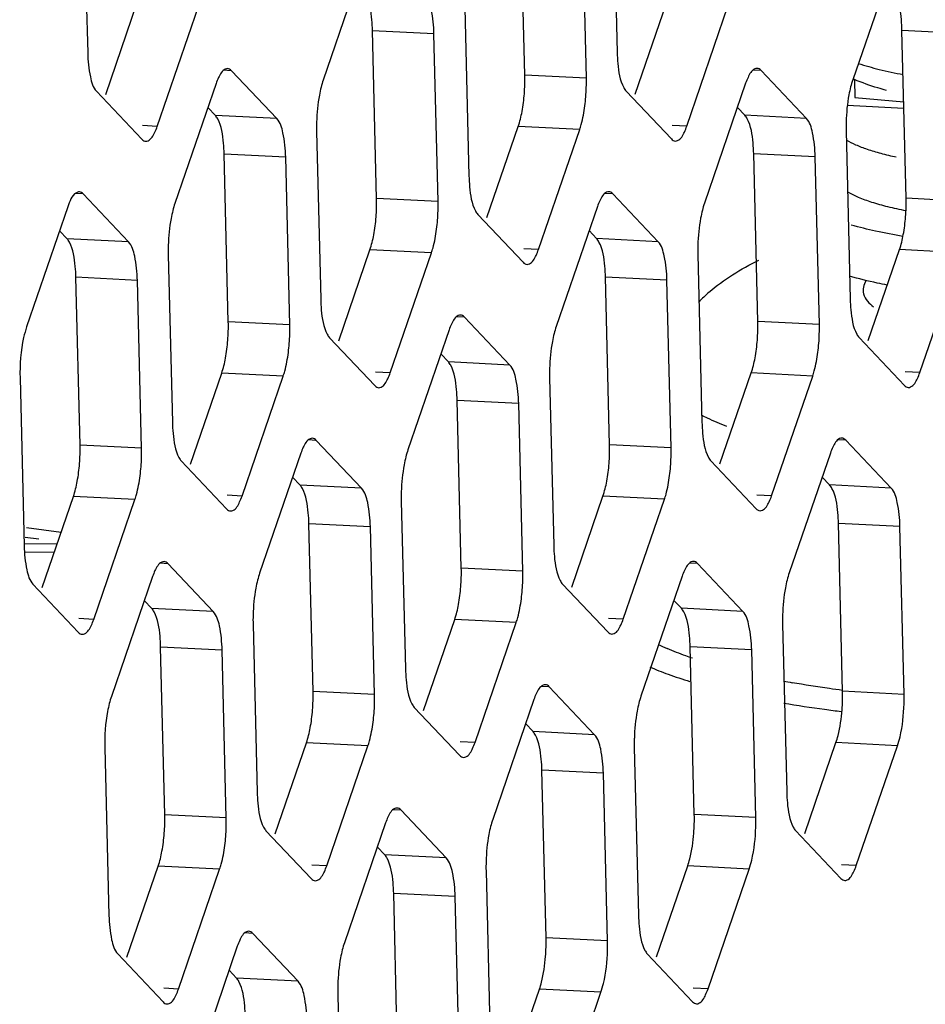
# Model space of a CAD drawing. Units: millimetres. Extents: x 1863 to 3628, y -226 to 842.
# Drawn here: x 3380 to 3389, y -58 to -49 of the extents above; entities that cross this region are included whole.
import ezdxf

# ---------------------------------------------------------------- set-up
doc = ezdxf.new("R2010")
doc.units = ezdxf.units.MM
doc.header["$LTSCALE"] = 32.67
for name, color, linetype in [('DH3-X302-100DXF_CONTINUOUS_LINE', 7, 'CONTINUOUS'), ('DH3-X302-111DXF_CONTINUOUS_LINE', 7, 'CONTINUOUS'), ('T2-00012078_DXF_CONTINUOUS_LINE', 7, 'CONTINUOUS')]:
    doc.layers.add(name, color=color, linetype=linetype)

msp = doc.modelspace()

# ---------------------------------------------------------------- linework, layer by layer
at = {"layer": 'DH3-X302-100DXF_CONTINUOUS_LINE', "color": 3, "linetype": 'Continuous'}
for p, q in [((3380.6846, -47.6997), (3380.7231, -49.2671)), ((3385.6302, -47.6978), (3385.6688, -49.2652)), ((3385.3803, -49.5052), (3385.3418, -47.9378)), ((3383.3072, -48.4024), (3382.9226, -49.5222)), ((3388.2528, -48.4005), (3387.8682, -49.5202)), ((3381.373, -49.9546), (3381.7576, -48.8349)), ((3384.2455, -48.8499), (3384.284, -50.4173)), ((3386.3186, -49.9527), (3386.7032, -48.8329)), ((3383.9955, -50.6573), (3383.957, -49.0899)), ((3382.4898, -49.8822), (3382.0667, -49.4345)), ((3387.4355, -49.8802), (3387.0123, -49.4326)), ((3381.9225, -49.5545), (3381.5378, -50.6743)), ((3386.8681, -49.5526), (3386.4835, -50.6723)), ((3380.8056, -49.6269), (3381.2287, -50.0746)), ((3385.7512, -49.625), (3386.1744, -50.0727)), ((3382.8608, -50.002), (3382.8993, -51.5694)), ((3384.9339, -51.1048), (3385.3185, -49.985)), ((3387.8064, -50), (3387.8449, -51.5674)), ((3382.6108, -51.8094), (3382.5723, -50.242)), ((3387.5565, -51.8075), (3387.5179, -50.2401)), ((3381.1051, -51.0343), (3380.682, -50.5866)), ((3386.0508, -51.0323), (3385.6276, -50.5847)), ((3380.5377, -50.7066), (3380.1531, -51.8264)), ((3384.3665, -50.7771), (3384.7896, -51.2248)), ((3385.4834, -50.7047), (3385.0987, -51.8244)), ((3383.5491, -52.2569), (3383.9337, -51.1371)), ((3388.4948, -52.2549), (3388.8794, -51.1352)), ((3381.476, -51.1541), (3381.5146, -52.7215)), ((3386.4217, -51.1522), (3386.4602, -52.7195)), ((3381.2261, -52.9615), (3381.1875, -51.3941)), ((3386.1717, -52.9596), (3386.1332, -51.3922)), ((3384.666, -52.1845), (3384.2429, -51.7368)), ((3384.0986, -51.8568), (3383.714, -52.9765)), ((3382.9817, -51.9292), (3383.4049, -52.3769)), ((3387.9274, -51.9273), (3388.3505, -52.3749)), ((3380.0913, -52.3062), (3380.1298, -53.8736)), ((3382.1644, -53.409), (3382.549, -52.2892)), ((3385.0369, -52.3043), (3385.0755, -53.8716)), ((3387.11, -53.407), (3387.4947, -52.2873)), ((3384.787, -54.1117), (3384.7485, -52.5443)), ((3383.2813, -53.3366), (3382.8581, -52.8889)), ((3388.2269, -53.3346), (3387.8038, -52.887)), ((3381.597, -53.0813), (3382.0202, -53.529)), ((3382.7139, -53.0089), (3382.3293, -54.1286)), ((3386.5427, -53.0794), (3386.9658, -53.527)), ((3387.6595, -53.007), (3387.2749, -54.1267)), ((3380.7797, -54.5611), (3381.1643, -53.4414)), ((3385.7253, -54.5591), (3386.1099, -53.4394)), ((3383.6522, -53.4564), (3383.6907, -55.0238)), ((3383.4023, -55.2638), (3383.3637, -53.6964)), ((3388.3479, -55.2618), (3388.3094, -53.6944)), ((3381.8965, -54.4887), (3381.4734, -54.041)), ((3386.8422, -54.4867), (3386.419, -54.0391)), ((3381.3292, -54.161), (3380.9445, -55.2807)), ((3386.2748, -54.1591), (3385.8902, -55.2788)), ((3380.2123, -54.2334), (3380.6354, -54.6811)), ((3385.1579, -54.2315), (3385.5811, -54.6791)), ((3382.2675, -54.6085), (3382.306, -56.1759)), ((3384.3406, -55.7112), (3384.7252, -54.5915)), ((3387.2131, -54.6065), (3387.2517, -56.1739)), ((3382.0175, -56.4159), (3381.979, -54.8485)), ((3386.9632, -56.4139), (3386.9246, -54.8466)), ((3385.4575, -55.6388), (3385.0343, -55.1912)), ((3384.8901, -55.3112), (3384.5055, -56.4309)), ((3383.7732, -55.3836), (3384.1963, -55.8312)), ((3382.9558, -56.8633), (3383.3405, -55.7436)), ((3387.9015, -56.8614), (3388.2861, -55.7417)), ((3380.8827, -55.7606), (3380.9213, -57.328)), ((3385.8284, -55.7586), (3385.8669, -57.326)), ((3385.5784, -57.566), (3385.5399, -55.9987)), ((3384.0727, -56.7909), (3383.6496, -56.3433)), ((3383.5053, -56.4633), (3383.1207, -57.583)), ((3382.3884, -56.5357), (3382.8116, -56.9834)), ((3387.3341, -56.5337), (3387.7572, -56.9814)), ((3381.5711, -58.0155), (3381.9557, -56.8957)), ((3384.4437, -56.9107), (3384.4822, -58.4781)), ((3386.5167, -58.0135), (3386.9014, -56.8938)), ((3384.1937, -58.7182), (3384.1552, -57.1508)), ((3382.688, -57.943), (3382.2648, -57.4954)), ((3382.1206, -57.6154), (3381.736, -58.7351)), ((3381.0037, -57.6878), (3381.4269, -58.1355)), ((3385.9494, -57.6859), (3386.3725, -58.1335)), ((3385.132, -59.1656), (3385.5166, -58.0459)), ((3383.0589, -58.0628), (3383.0974, -59.6302))]:
    msp.add_line(p, q, dxfattribs=at)
at = {"layer": 'DH3-X302-100DXF_CONTINUOUS_LINE', "color": 7, "linetype": 'Continuous'}
for p, q in [((3384.806, -49.4763), (3384.7674, -47.9089)), ((3380.8912, -49.6563), (3381.1833, -48.806)), ((3385.8368, -49.6544), (3386.1289, -48.804)), ((3383.957, -49.0899), (3383.3827, -49.061)), ((3383.4212, -50.6284), (3383.3827, -49.061)), ((3388.9027, -49.088), (3388.3284, -49.059)), ((3388.3669, -50.6264), (3388.3284, -49.059)), ((3382.0667, -49.4345), (3381.9921, -49.4308)), ((3385.3803, -49.5052), (3384.806, -49.4763)), ((3387.0123, -49.4326), (3386.9377, -49.4288)), ((3381.9155, -49.8533), (3381.8453, -49.779)), ((3382.4898, -49.8822), (3381.9155, -49.8533)), ((3386.8612, -49.8513), (3386.791, -49.7771)), ((3387.4355, -49.8802), (3386.8612, -49.8513)), ((3381.373, -49.9546), (3381.2351, -49.9477)), ((3386.3186, -49.9527), (3386.1807, -49.9457)), ((3384.4521, -50.8065), (3384.7442, -49.9561)), ((3385.3185, -49.985), (3384.7442, -49.9561)), ((3382.5723, -50.242), (3381.998, -50.2131)), ((3382.0365, -51.7805), (3381.998, -50.2131)), ((3387.5179, -50.2401), (3386.9436, -50.2112)), ((3386.9821, -51.7785), (3386.9436, -50.2112)), ((3380.682, -50.5866), (3380.6073, -50.5829)), ((3385.6276, -50.5847), (3385.553, -50.5809)), ((3383.9955, -50.6573), (3383.4212, -50.6284)), ((3388.9412, -50.6554), (3388.3669, -50.6264)), ((3380.5308, -51.0054), (3380.4606, -50.9311)), ((3385.4764, -51.0034), (3385.4063, -50.9292)), ((3381.1051, -51.0343), (3380.5308, -51.0054)), ((3386.0508, -51.0323), (3385.4764, -51.0034)), ((3383.0673, -51.9586), (3383.3594, -51.1082)), ((3383.9337, -51.1371), (3383.3594, -51.1082)), ((3384.9339, -51.1048), (3384.796, -51.0978)), ((3388.013, -51.9567), (3388.3051, -51.1063)), ((3388.8794, -51.1352), (3388.3051, -51.1063)), ((3381.1875, -51.3941), (3380.6132, -51.3652)), ((3380.6518, -52.9326), (3380.6132, -51.3652)), ((3386.1332, -51.3922), (3385.5589, -51.3633)), ((3385.5974, -52.9306), (3385.5589, -51.3633)), ((3382.6108, -51.8094), (3382.0365, -51.7805)), ((3384.2429, -51.7368), (3384.1683, -51.733)), ((3387.5565, -51.8075), (3386.9821, -51.7785)), ((3384.0917, -52.1555), (3384.0215, -52.0813)), ((3384.666, -52.1845), (3384.0917, -52.1555)), ((3383.5491, -52.2569), (3383.4113, -52.2499)), ((3388.4948, -52.2549), (3388.3569, -52.248)), ((3381.6826, -53.1107), (3381.9747, -52.2603)), ((3382.549, -52.2892), (3381.9747, -52.2603)), ((3386.6282, -53.1088), (3386.9203, -52.2584)), ((3387.4947, -52.2873), (3386.9203, -52.2584)), ((3384.7485, -52.5443), (3384.1741, -52.5154)), ((3384.2127, -54.0828), (3384.1741, -52.5154)), ((3382.8581, -52.8889), (3382.7835, -52.8851)), ((3387.8038, -52.887), (3387.7292, -52.8832)), ((3381.2261, -52.9615), (3380.6518, -52.9326)), ((3386.1717, -52.9596), (3385.5974, -52.9306)), ((3382.707, -53.3076), (3382.6368, -53.2334)), ((3387.6526, -53.3057), (3387.5824, -53.2314)), ((3383.2813, -53.3366), (3382.707, -53.3076)), ((3388.2269, -53.3346), (3387.6526, -53.3057)), ((3380.2979, -54.2628), (3380.59, -53.4124)), ((3381.1643, -53.4414), (3380.59, -53.4124)), ((3382.1644, -53.409), (3382.0265, -53.402)), ((3385.2435, -54.2609), (3385.5356, -53.4105)), ((3386.1099, -53.4394), (3385.5356, -53.4105)), ((3387.11, -53.407), (3386.9722, -53.4001)), ((3383.3637, -53.6964), (3382.7894, -53.6675)), ((3382.8279, -55.2349), (3382.7894, -53.6675)), ((3388.3094, -53.6944), (3387.7351, -53.6655)), ((3387.7736, -55.2329), (3387.7351, -53.6655)), ((3381.4734, -54.041), (3381.3988, -54.0372)), ((3384.787, -54.1117), (3384.2127, -54.0828)), ((3386.419, -54.0391), (3386.3444, -54.0353)), ((3381.3222, -54.4597), (3381.2521, -54.3855)), ((3381.8965, -54.4887), (3381.3222, -54.4597)), ((3386.2679, -54.4578), (3386.1977, -54.3836)), ((3386.8422, -54.4867), (3386.2679, -54.4578)), ((3380.7797, -54.5611), (3380.6418, -54.5541)), ((3385.7253, -54.5591), (3385.5875, -54.5522)), ((3383.8588, -55.413), (3384.1509, -54.5626)), ((3384.7252, -54.5915), (3384.1509, -54.5626)), ((3381.979, -54.8485), (3381.4047, -54.8196)), ((3381.4432, -56.387), (3381.4047, -54.8196)), ((3386.9246, -54.8466), (3386.3503, -54.8176)), ((3386.3889, -56.385), (3386.3503, -54.8176)), ((3385.0343, -55.1912), (3384.9597, -55.1874)), ((3383.4023, -55.2638), (3382.8279, -55.2349)), ((3388.3479, -55.2618), (3387.7736, -55.2329)), ((3384.8831, -55.6099), (3384.813, -55.5357)), ((3385.4575, -55.6388), (3384.8831, -55.6099)), ((3382.474, -56.5651), (3382.7661, -55.7147)), ((3383.3405, -55.7436), (3382.7661, -55.7147)), ((3384.3406, -55.7112), (3384.2027, -55.7043)), ((3387.4197, -56.5631), (3387.7118, -55.7128)), ((3388.2861, -55.7417), (3387.7118, -55.7128)), ((3385.5399, -55.9987), (3384.9656, -55.9697)), ((3385.0041, -57.5371), (3384.9656, -55.9697)), ((3382.0175, -56.4159), (3381.4432, -56.387)), ((3383.6496, -56.3433), (3383.575, -56.3395)), ((3386.9632, -56.4139), (3386.3889, -56.385)), ((3383.4984, -56.762), (3383.4282, -56.6878)), ((3384.0727, -56.7909), (3383.4984, -56.762)), ((3387.9015, -56.8614), (3387.7636, -56.8545)), ((3381.0893, -57.7172), (3381.3814, -56.8668)), ((3381.9557, -56.8957), (3381.3814, -56.8668)), ((3382.9558, -56.8633), (3382.818, -56.8564)), ((3386.0349, -57.7153), (3386.3271, -56.8649)), ((3386.9014, -56.8938), (3386.3271, -56.8649)), ((3384.1552, -57.1508), (3383.5809, -57.1218)), ((3383.6194, -58.6892), (3383.5809, -57.1218)), ((3382.2648, -57.4954), (3382.1902, -57.4916)), ((3385.5784, -57.566), (3385.0041, -57.5371)), ((3382.1137, -57.9141), (3382.0435, -57.8399)), ((3382.688, -57.943), (3382.1137, -57.9141)), ((3381.5711, -58.0155), (3381.4333, -58.0085)), ((3384.6502, -58.8674), (3384.9423, -58.017)), ((3385.5166, -58.0459), (3384.9423, -58.017)), ((3386.5167, -58.0135), (3386.3789, -58.0066))]:
    msp.add_line(p, q, dxfattribs=at)
for centre, radius, start, end in [((3383.1294, -49.5166), 1.6771, 358.39567, 1.379), ((3383.0523, -49.5155), 1.7541, 355.62552, 358.4298), ((3381.7446, -50.6687), 1.6771, 358.39567, 1.379), ((3386.6903, -50.6668), 1.6771, 358.39567, 1.379), ((3381.6676, -50.6676), 1.7541, 355.62552, 358.4298), ((3386.6132, -50.6657), 1.7541, 355.62552, 358.4298), ((3380.3599, -51.8208), 1.6771, 358.39567, 1.379), ((3385.3056, -51.8189), 1.6771, 358.39567, 1.379), ((3380.2829, -51.8197), 1.7541, 355.62552, 358.4298), ((3385.2285, -51.8178), 1.7541, 355.62552, 358.4298), ((3378.9752, -52.973), 1.6771, 358.39567, 1.379), ((3383.9208, -52.971), 1.6771, 358.39567, 1.379), ((3378.8981, -52.9718), 1.7541, 355.62552, 358.4298), ((3383.8438, -52.9699), 1.7541, 355.62552, 358.4298), ((3382.5361, -54.1231), 1.6771, 358.39567, 1.379), ((3382.459, -54.122), 1.7541, 355.62552, 358.4298), ((3381.1514, -55.2752), 1.6771, 358.39567, 1.379), ((3386.097, -55.2733), 1.6771, 358.39567, 1.379), ((3381.0743, -55.2741), 1.7541, 355.62552, 358.4298), ((3386.0199, -55.2722), 1.7541, 355.62552, 358.4298), ((3379.7666, -56.4273), 1.6771, 358.39567, 1.379), ((3384.7123, -56.4254), 1.6771, 358.39567, 1.379), ((3379.6896, -56.4262), 1.7541, 355.62552, 358.4298), ((3384.6352, -56.4243), 1.7541, 355.62552, 358.4298), ((3383.3275, -57.5775), 1.6771, 358.39567, 1.379), ((3383.2505, -57.5764), 1.7541, 355.62552, 358.4298)]:
    msp.add_arc(centre, radius, start, end, dxfattribs=at)
at = {"layer": 'DH3-X302-100DXF_CONTINUOUS_LINE', "color": 3, "linetype": 'Continuous'}
for centre, radius, start, end in [((3383.7037, -49.5456), 1.6771, 358.39567, 1.379), ((3388.9899, -49.8748), 1.1771, 165.84387, 169.50434), ((3384.0443, -49.8767), 1.1771, 165.84387, 169.50434), ((3383.6723, -49.547), 1.7084, 352.71339, 358.47307), ((3384.5374, -49.9616), 1.6771, 178.39567, 181.379), ((3389.483, -49.9597), 1.6771, 178.39567, 181.379), ((3382.319, -50.6977), 1.6771, 358.39567, 1.379), ((3382.6596, -51.0288), 1.1771, 165.84387, 169.50434), ((3382.2875, -50.6991), 1.7084, 352.71339, 358.47307), ((3387.6052, -51.0269), 1.1771, 165.84387, 169.50434), ((3383.1526, -51.1137), 1.6771, 178.39567, 181.379), ((3388.0983, -51.1118), 1.6771, 178.39567, 181.379), ((3380.9342, -51.8498), 1.6771, 358.39567, 1.379), ((3385.8799, -51.8478), 1.6771, 358.39567, 1.379), ((3380.9028, -51.8512), 1.7084, 352.71339, 358.47307), ((3386.2205, -52.179), 1.1771, 165.84387, 169.50434), ((3385.8485, -51.8492), 1.7084, 352.71339, 358.47307), ((3386.7135, -52.2639), 1.6771, 178.39567, 181.379), ((3379.5495, -53.0019), 1.6771, 358.39567, 1.379), ((3384.4951, -52.9999), 1.6771, 358.39567, 1.379), ((3379.5181, -53.0033), 1.7084, 352.71339, 358.47307), ((3384.8357, -53.3311), 1.1771, 165.84387, 169.50434), ((3384.4637, -53.0014), 1.7084, 352.71339, 358.47307), ((3385.3288, -53.416), 1.6771, 178.39567, 181.379), ((3383.1104, -54.152), 1.6771, 358.39567, 1.379), ((3383.451, -54.4832), 1.1771, 165.84387, 169.50434), ((3383.079, -54.1535), 1.7084, 352.71339, 358.47307), ((3388.3967, -54.4813), 1.1771, 165.84387, 169.50434), ((3383.9441, -54.5681), 1.6771, 178.39567, 181.379), ((3388.8897, -54.5662), 1.6771, 178.39567, 181.379), ((3381.7257, -55.3041), 1.6771, 358.39567, 1.379), ((3386.6713, -55.3022), 1.6771, 358.39567, 1.379), ((3382.0663, -55.6353), 1.1771, 165.84387, 169.50434), ((3381.6942, -55.3056), 1.7084, 352.71339, 358.47307), ((3387.0119, -55.6334), 1.1771, 165.84387, 169.50434), ((3387.505, -55.7183), 1.6771, 178.39567, 181.379), ((3380.3409, -56.4562), 1.6771, 358.39567, 1.379), ((3385.2866, -56.4543), 1.6771, 358.39567, 1.379), ((3380.3095, -56.4577), 1.7084, 352.71339, 358.47307), ((3385.6272, -56.7855), 1.1771, 165.84387, 169.50434), ((3386.1202, -56.8704), 1.6771, 178.39567, 181.379), ((3383.9018, -57.6064), 1.6771, 358.39567, 1.379), ((3384.2424, -57.9376), 1.1771, 165.84387, 169.50434), ((3384.7355, -58.0225), 1.6771, 178.39567, 181.379)]:
    msp.add_arc(centre, radius, start, end, dxfattribs=at)
at = {"layer": 'DH3-X302-100DXF_CONTINUOUS_LINE', "color": 7, "linetype": 'Continuous'}
for points, knots in [([(3383.3827, -49.061), (3383.3819, -49.0271), (3383.3748, -48.9165), (3383.3589, -48.8015), (3383.3224, -48.7331)], [0, 0, 0, 0, 0.304409, 1, 1, 1, 1]), ([(3388.3284, -49.059), (3388.3275, -49.0251), (3388.3204, -48.9146), (3388.3045, -48.7996), (3388.268, -48.7312)], [0, 0, 0, 0, 0.304409, 1, 1, 1, 1]), ([(3381.9376, -49.8852), (3381.9343, -49.8791), (3381.9277, -49.8679), (3381.9197, -49.8576), (3381.9155, -49.8533)], [0, 0, 0, 0, 0.535058, 1, 1, 1, 1]), ([(3386.8833, -49.8833), (3386.88, -49.8772), (3386.8734, -49.866), (3386.8653, -49.8557), (3386.8612, -49.8513)], [0, 0, 0, 0, 0.535058, 1, 1, 1, 1]), ([(3381.998, -50.2131), (3381.9971, -50.1792), (3381.99, -50.0686), (3381.9741, -49.9536), (3381.9376, -49.8852)], [0, 0, 0, 0, 0.304409, 1, 1, 1, 1]), ([(3386.9436, -50.2112), (3386.9428, -50.1772), (3386.9357, -50.0667), (3386.9198, -49.9517), (3386.8833, -49.8833)], [0, 0, 0, 0, 0.304409, 1, 1, 1, 1]), ([(3380.5529, -51.0373), (3380.5496, -51.0312), (3380.543, -51.02), (3380.5349, -51.0098), (3380.5308, -51.0054)], [0, 0, 0, 0, 0.535058, 1, 1, 1, 1]), ([(3380.6132, -51.3652), (3380.6124, -51.3313), (3380.6053, -51.2207), (3380.5894, -51.1057), (3380.5529, -51.0373)], [0, 0, 0, 0, 0.304409, 1, 1, 1, 1]), ([(3385.4985, -51.0354), (3385.4953, -51.0293), (3385.4886, -51.0181), (3385.4806, -51.0078), (3385.4764, -51.0034)], [0, 0, 0, 0, 0.535058, 1, 1, 1, 1]), ([(3385.5589, -51.3633), (3385.558, -51.3293), (3385.5509, -51.2188), (3385.5351, -51.1038), (3385.4985, -51.0354)], [0, 0, 0, 0, 0.304409, 1, 1, 1, 1]), ([(3384.1138, -52.1875), (3384.1105, -52.1814), (3384.1039, -52.1702), (3384.0958, -52.1599), (3384.0917, -52.1555)], [0, 0, 0, 0, 0.535058, 1, 1, 1, 1]), ([(3384.1741, -52.5154), (3384.1733, -52.4814), (3384.1662, -52.3709), (3384.1503, -52.2559), (3384.1138, -52.1875)], [0, 0, 0, 0, 0.304409, 1, 1, 1, 1]), ([(3382.7291, -53.3396), (3382.7258, -53.3335), (3382.7191, -53.3223), (3382.7111, -53.312), (3382.707, -53.3076)], [0, 0, 0, 0, 0.535058, 1, 1, 1, 1]), ([(3382.7894, -53.6675), (3382.7886, -53.6335), (3382.7815, -53.523), (3382.7656, -53.408), (3382.7291, -53.3396)], [0, 0, 0, 0, 0.304409, 1, 1, 1, 1]), ([(3387.6747, -53.3377), (3387.6714, -53.3315), (3387.6648, -53.3203), (3387.6568, -53.3101), (3387.6526, -53.3057)], [0, 0, 0, 0, 0.535058, 1, 1, 1, 1]), ([(3387.7351, -53.6655), (3387.7342, -53.6316), (3387.7271, -53.521), (3387.7112, -53.4061), (3387.6747, -53.3377)], [0, 0, 0, 0, 0.304409, 1, 1, 1, 1]), ([(3381.3443, -54.4917), (3381.3411, -54.4856), (3381.3344, -54.4744), (3381.3264, -54.4641), (3381.3222, -54.4597)], [0, 0, 0, 0, 0.535058, 1, 1, 1, 1]), ([(3386.29, -54.4898), (3386.2867, -54.4836), (3386.2801, -54.4725), (3386.272, -54.4622), (3386.2679, -54.4578)], [0, 0, 0, 0, 0.535058, 1, 1, 1, 1]), ([(3381.4047, -54.8196), (3381.4038, -54.7856), (3381.3967, -54.6751), (3381.3808, -54.5601), (3381.3443, -54.4917)], [0, 0, 0, 0, 0.304409, 1, 1, 1, 1]), ([(3386.3503, -54.8176), (3386.3495, -54.7837), (3386.3424, -54.6731), (3386.3265, -54.5582), (3386.29, -54.4898)], [0, 0, 0, 0, 0.304409, 1, 1, 1, 1]), ([(3387.7118, -55.7128), (3387.7192, -55.6912), (3387.7481, -55.591), (3387.7627, -55.4871), (3387.769, -55.406)], [0, 0, 0, 0, 0.218628, 1, 1, 1, 1]), ([(3384.9052, -55.6419), (3384.902, -55.6357), (3384.8953, -55.6246), (3384.8873, -55.6143), (3384.8831, -55.6099)], [0, 0, 0, 0, 0.535058, 1, 1, 1, 1]), ([(3384.9656, -55.9697), (3384.9648, -55.9358), (3384.9577, -55.8253), (3384.9418, -55.7103), (3384.9052, -55.6419)], [0, 0, 0, 0, 0.304409, 1, 1, 1, 1]), ([(3386.3271, -56.8649), (3386.3345, -56.8433), (3386.3634, -56.7431), (3386.378, -56.6392), (3386.3842, -56.5581)], [0, 0, 0, 0, 0.218628, 1, 1, 1, 1]), ([(3383.5205, -56.794), (3383.5172, -56.7878), (3383.5106, -56.7767), (3383.5026, -56.7664), (3383.4984, -56.762)], [0, 0, 0, 0, 0.535058, 1, 1, 1, 1]), ([(3383.5809, -57.1218), (3383.58, -57.0879), (3383.5729, -56.9774), (3383.557, -56.8624), (3383.5205, -56.794)], [0, 0, 0, 0, 0.304409, 1, 1, 1, 1]), ([(3384.9423, -58.017), (3384.9497, -57.9954), (3384.9787, -57.8952), (3384.9933, -57.7913), (3384.9995, -57.7102)], [0, 0, 0, 0, 0.218628, 1, 1, 1, 1]), ([(3382.1358, -57.9461), (3382.1325, -57.9399), (3382.1259, -57.9288), (3382.1178, -57.9185), (3382.1137, -57.9141)], [0, 0, 0, 0, 0.535058, 1, 1, 1, 1]), ([(3382.1961, -58.274), (3382.1953, -58.24), (3382.1882, -58.1295), (3382.1723, -58.0145), (3382.1358, -57.9461)], [0, 0, 0, 0, 0.304409, 1, 1, 1, 1])]:
    msp.add_open_spline(points, degree=3, knots=knots, dxfattribs=at)
at = {"layer": 'DH3-X302-100DXF_CONTINUOUS_LINE', "color": 3, "linetype": 'Continuous'}
for points, knots in [([(3383.957, -49.0899), (3383.9552, -49.014), (3383.943, -48.8927), (3383.9078, -48.7653), (3383.8746, -48.7301)], [0, 0, 0, 0, 0.610608, 1, 1, 1, 1]), ([(3380.7231, -49.2671), (3380.725, -49.343), (3380.7371, -49.4643), (3380.7723, -49.5918), (3380.8056, -49.6269)], [0, 0, 0, 0, 0.610608, 1, 1, 1, 1]), ([(3385.6688, -49.2652), (3385.6696, -49.2991), (3385.6767, -49.4097), (3385.6926, -49.5246), (3385.7291, -49.593)], [0, 0, 0, 0, 0.304409, 1, 1, 1, 1]), ([(3382.03, -49.415), (3382.0227, -49.4146), (3381.9808, -49.4256), (3381.9593, -49.4685), (3381.9447, -49.4992)], [0, 0, 0, 0, 0.178812, 1, 1, 1, 1]), ([(3382.0667, -49.4345), (3382.0615, -49.429), (3382.0505, -49.4197), (3382.0365, -49.4154), (3382.03, -49.415)], [0, 0, 0, 0, 0.538716, 1, 1, 1, 1]), ([(3386.9757, -49.4131), (3386.9683, -49.4127), (3386.9264, -49.4237), (3386.9049, -49.4665), (3386.8904, -49.4972)], [0, 0, 0, 0, 0.178812, 1, 1, 1, 1]), ([(3387.0123, -49.4326), (3387.0071, -49.4271), (3386.9962, -49.4178), (3386.9822, -49.4134), (3386.9757, -49.4131)], [0, 0, 0, 0, 0.538716, 1, 1, 1, 1]), ([(3385.7291, -49.593), (3385.7324, -49.5992), (3385.739, -49.6103), (3385.7471, -49.6206), (3385.7512, -49.625)], [0, 0, 0, 0, 0.535058, 1, 1, 1, 1]), ([(3385.3185, -49.985), (3385.3239, -49.9691), (3385.3458, -49.8967), (3385.3594, -49.822), (3385.3669, -49.7637)], [0, 0, 0, 0, 0.222251, 1, 1, 1, 1]), ([(3382.5723, -50.242), (3382.5704, -50.1661), (3382.5583, -50.0448), (3382.5231, -49.9174), (3382.4898, -49.8822)], [0, 0, 0, 0, 0.610608, 1, 1, 1, 1]), ([(3387.5179, -50.2401), (3387.5161, -50.1642), (3387.5039, -50.0429), (3387.4687, -49.9154), (3387.4355, -49.8802)], [0, 0, 0, 0, 0.610608, 1, 1, 1, 1]), ([(3381.2654, -50.0941), (3381.2728, -50.0945), (3381.3146, -50.0835), (3381.3361, -50.0406), (3381.3507, -50.01)], [0, 0, 0, 0, 0.178812, 1, 1, 1, 1]), ([(3386.211, -50.0922), (3386.2184, -50.0925), (3386.2603, -50.0816), (3386.2818, -50.0387), (3386.2963, -50.008)], [0, 0, 0, 0, 0.178812, 1, 1, 1, 1]), ([(3381.2287, -50.0746), (3381.2339, -50.0801), (3381.2449, -50.0894), (3381.2589, -50.0938), (3381.2654, -50.0941)], [0, 0, 0, 0, 0.538716, 1, 1, 1, 1]), ([(3386.1744, -50.0727), (3386.1796, -50.0782), (3386.1905, -50.0875), (3386.2045, -50.0918), (3386.211, -50.0922)], [0, 0, 0, 0, 0.538716, 1, 1, 1, 1]), ([(3384.284, -50.4173), (3384.2849, -50.4512), (3384.292, -50.5618), (3384.3079, -50.6767), (3384.3444, -50.7452)], [0, 0, 0, 0, 0.304409, 1, 1, 1, 1]), ([(3380.6453, -50.5671), (3380.6356, -50.5666), (3380.5749, -50.5898), (3380.5544, -50.6582), (3380.5377, -50.7066)], [0, 0, 0, 0, 0.16002, 1, 1, 1, 1]), ([(3380.682, -50.5866), (3380.6767, -50.5811), (3380.6658, -50.5718), (3380.6518, -50.5675), (3380.6453, -50.5671)], [0, 0, 0, 0, 0.538716, 1, 1, 1, 1]), ([(3385.5909, -50.5652), (3385.5836, -50.5648), (3385.5417, -50.5758), (3385.5202, -50.6187), (3385.5056, -50.6493)], [0, 0, 0, 0, 0.178812, 1, 1, 1, 1]), ([(3385.6276, -50.5847), (3385.6224, -50.5792), (3385.6114, -50.5699), (3385.5974, -50.5655), (3385.5909, -50.5652)], [0, 0, 0, 0, 0.538716, 1, 1, 1, 1]), ([(3384.3444, -50.7452), (3384.3477, -50.7513), (3384.3543, -50.7625), (3384.3623, -50.7727), (3384.3665, -50.7771)], [0, 0, 0, 0, 0.535058, 1, 1, 1, 1]), ([(3383.9337, -51.1371), (3383.9392, -51.1212), (3383.9611, -51.0488), (3383.9747, -50.9741), (3383.9822, -50.9158)], [0, 0, 0, 0, 0.222251, 1, 1, 1, 1]), ([(3381.1875, -51.3941), (3381.1857, -51.3182), (3381.1735, -51.1969), (3381.1384, -51.0695), (3381.1051, -51.0343)], [0, 0, 0, 0, 0.610608, 1, 1, 1, 1]), ([(3386.1332, -51.3922), (3386.1313, -51.3163), (3386.1192, -51.195), (3386.084, -51.0675), (3386.0508, -51.0323)], [0, 0, 0, 0, 0.610608, 1, 1, 1, 1]), ([(3384.7896, -51.2248), (3384.7948, -51.2303), (3384.8058, -51.2396), (3384.8198, -51.2439), (3384.8263, -51.2443)], [0, 0, 0, 0, 0.538716, 1, 1, 1, 1]), ([(3384.8263, -51.2443), (3384.8337, -51.2447), (3384.8756, -51.2337), (3384.897, -51.1908), (3384.9116, -51.1601)], [0, 0, 0, 0, 0.178812, 1, 1, 1, 1]), ([(3382.8993, -51.5694), (3382.9001, -51.6033), (3382.9072, -51.7139), (3382.9231, -51.8288), (3382.9597, -51.8973)], [0, 0, 0, 0, 0.304409, 1, 1, 1, 1]), ([(3387.8449, -51.5674), (3387.8458, -51.6014), (3387.8529, -51.7119), (3387.8688, -51.8269), (3387.9053, -51.8953)], [0, 0, 0, 0, 0.304409, 1, 1, 1, 1]), ([(3384.2062, -51.7173), (3384.1988, -51.7169), (3384.1569, -51.7279), (3384.1354, -51.7708), (3384.1209, -51.8014)], [0, 0, 0, 0, 0.178812, 1, 1, 1, 1]), ([(3384.2429, -51.7368), (3384.2377, -51.7313), (3384.2267, -51.722), (3384.2127, -51.7176), (3384.2062, -51.7173)], [0, 0, 0, 0, 0.538716, 1, 1, 1, 1]), ([(3380.1531, -51.8264), (3380.1417, -51.8597), (3380.1006, -52.0164), (3380.0882, -52.1797), (3380.0913, -52.3062)], [0, 0, 0, 0, 0.217737, 1, 1, 1, 1]), ([(3382.9597, -51.8973), (3382.9629, -51.9034), (3382.9696, -51.9146), (3382.9776, -51.9248), (3382.9817, -51.9292)], [0, 0, 0, 0, 0.535058, 1, 1, 1, 1]), ([(3387.9053, -51.8953), (3387.9086, -51.9014), (3387.9152, -51.9126), (3387.9232, -51.9229), (3387.9274, -51.9273)], [0, 0, 0, 0, 0.535058, 1, 1, 1, 1]), ([(3382.549, -52.2892), (3382.5545, -52.2734), (3382.5764, -52.2009), (3382.5899, -52.1262), (3382.5974, -52.0679)], [0, 0, 0, 0, 0.222251, 1, 1, 1, 1]), ([(3387.4947, -52.2873), (3387.5001, -52.2714), (3387.522, -52.199), (3387.5356, -52.1243), (3387.5431, -52.0659)], [0, 0, 0, 0, 0.222251, 1, 1, 1, 1]), ([(3384.7485, -52.5443), (3384.7466, -52.4684), (3384.7345, -52.3471), (3384.6993, -52.2196), (3384.666, -52.1845)], [0, 0, 0, 0, 0.610608, 1, 1, 1, 1]), ([(3383.4415, -52.3964), (3383.4489, -52.3968), (3383.4908, -52.3858), (3383.5123, -52.3429), (3383.5269, -52.3122)], [0, 0, 0, 0, 0.178812, 1, 1, 1, 1]), ([(3388.3872, -52.3944), (3388.3946, -52.3948), (3388.4365, -52.3839), (3388.458, -52.341), (3388.4725, -52.3103)], [0, 0, 0, 0, 0.178812, 1, 1, 1, 1]), ([(3383.4049, -52.3769), (3383.4101, -52.3824), (3383.4211, -52.3917), (3383.435, -52.396), (3383.4415, -52.3964)], [0, 0, 0, 0, 0.538716, 1, 1, 1, 1]), ([(3388.3505, -52.3749), (3388.3557, -52.3805), (3388.3667, -52.3897), (3388.3807, -52.3941), (3388.3872, -52.3944)], [0, 0, 0, 0, 0.538716, 1, 1, 1, 1]), ([(3381.5146, -52.7215), (3381.5154, -52.7554), (3381.5225, -52.866), (3381.5384, -52.9809), (3381.5749, -53.0494)], [0, 0, 0, 0, 0.304409, 1, 1, 1, 1]), ([(3386.4602, -52.7195), (3386.461, -52.7535), (3386.4681, -52.864), (3386.484, -52.979), (3386.5206, -53.0474)], [0, 0, 0, 0, 0.304409, 1, 1, 1, 1]), ([(3382.8215, -52.8694), (3382.8141, -52.869), (3382.7722, -52.88), (3382.7507, -52.9229), (3382.7362, -52.9535)], [0, 0, 0, 0, 0.178812, 1, 1, 1, 1]), ([(3382.8581, -52.8889), (3382.8529, -52.8834), (3382.8419, -52.8741), (3382.828, -52.8697), (3382.8215, -52.8694)], [0, 0, 0, 0, 0.538716, 1, 1, 1, 1]), ([(3387.7671, -52.8675), (3387.7597, -52.8671), (3387.7178, -52.878), (3387.6964, -52.9209), (3387.6818, -52.9516)], [0, 0, 0, 0, 0.178812, 1, 1, 1, 1]), ([(3387.8038, -52.887), (3387.7986, -52.8814), (3387.7876, -52.8722), (3387.7736, -52.8678), (3387.7671, -52.8675)], [0, 0, 0, 0, 0.538716, 1, 1, 1, 1]), ([(3381.5749, -53.0494), (3381.5782, -53.0555), (3381.5848, -53.0667), (3381.5929, -53.0769), (3381.597, -53.0813)], [0, 0, 0, 0, 0.535058, 1, 1, 1, 1]), ([(3386.5206, -53.0474), (3386.5238, -53.0535), (3386.5305, -53.0647), (3386.5385, -53.075), (3386.5427, -53.0794)], [0, 0, 0, 0, 0.535058, 1, 1, 1, 1]), ([(3381.1643, -53.4414), (3381.1697, -53.4255), (3381.1916, -53.353), (3381.2052, -53.2783), (3381.2127, -53.22)], [0, 0, 0, 0, 0.222251, 1, 1, 1, 1]), ([(3386.1099, -53.4394), (3386.1154, -53.4235), (3386.1373, -53.3511), (3386.1508, -53.2764), (3386.1584, -53.218)], [0, 0, 0, 0, 0.222251, 1, 1, 1, 1]), ([(3383.3637, -53.6964), (3383.3619, -53.6205), (3383.3497, -53.4992), (3383.3145, -53.3717), (3383.2813, -53.3366)], [0, 0, 0, 0, 0.610608, 1, 1, 1, 1]), ([(3388.3094, -53.6944), (3388.3075, -53.6186), (3388.2954, -53.4972), (3388.2602, -53.3698), (3388.2269, -53.3346)], [0, 0, 0, 0, 0.610608, 1, 1, 1, 1]), ([(3382.0202, -53.529), (3382.0254, -53.5345), (3382.0363, -53.5438), (3382.0503, -53.5481), (3382.0568, -53.5485)], [0, 0, 0, 0, 0.538716, 1, 1, 1, 1]), ([(3382.0568, -53.5485), (3382.0642, -53.5489), (3382.1061, -53.5379), (3382.1276, -53.495), (3382.1421, -53.4643)], [0, 0, 0, 0, 0.178812, 1, 1, 1, 1]), ([(3386.9658, -53.527), (3386.971, -53.5326), (3386.982, -53.5418), (3386.996, -53.5462), (3387.0025, -53.5465)], [0, 0, 0, 0, 0.538716, 1, 1, 1, 1]), ([(3387.0025, -53.5465), (3387.0098, -53.5469), (3387.0517, -53.536), (3387.0732, -53.4931), (3387.0878, -53.4624)], [0, 0, 0, 0, 0.178812, 1, 1, 1, 1]), ([(3380.1298, -53.8736), (3380.1317, -53.9495), (3380.1438, -54.0708), (3380.179, -54.1982), (3380.2123, -54.2334)], [0, 0, 0, 0, 0.610608, 1, 1, 1, 1]), ([(3385.0755, -53.8716), (3385.0763, -53.9056), (3385.0834, -54.0161), (3385.0993, -54.1311), (3385.1358, -54.1995)], [0, 0, 0, 0, 0.304409, 1, 1, 1, 1]), ([(3381.4367, -54.0215), (3381.4294, -54.0211), (3381.3875, -54.0321), (3381.366, -54.075), (3381.3514, -54.1057)], [0, 0, 0, 0, 0.178812, 1, 1, 1, 1]), ([(3381.4734, -54.041), (3381.4682, -54.0355), (3381.4572, -54.0262), (3381.4432, -54.0219), (3381.4367, -54.0215)], [0, 0, 0, 0, 0.538716, 1, 1, 1, 1]), ([(3386.3824, -54.0196), (3386.375, -54.0192), (3386.3331, -54.0301), (3386.3116, -54.073), (3386.2971, -54.1037)], [0, 0, 0, 0, 0.178812, 1, 1, 1, 1]), ([(3386.419, -54.0391), (3386.4138, -54.0335), (3386.4029, -54.0243), (3386.3889, -54.0199), (3386.3824, -54.0196)], [0, 0, 0, 0, 0.538716, 1, 1, 1, 1]), ([(3385.1358, -54.1995), (3385.1391, -54.2057), (3385.1457, -54.2168), (3385.1538, -54.2271), (3385.1579, -54.2315)], [0, 0, 0, 0, 0.535058, 1, 1, 1, 1]), ([(3384.7252, -54.5915), (3384.7306, -54.5756), (3384.7525, -54.5032), (3384.7661, -54.4285), (3384.7736, -54.3701)], [0, 0, 0, 0, 0.222251, 1, 1, 1, 1]), ([(3381.979, -54.8485), (3381.9771, -54.7726), (3381.965, -54.6513), (3381.9298, -54.5238), (3381.8965, -54.4887)], [0, 0, 0, 0, 0.610608, 1, 1, 1, 1]), ([(3386.9246, -54.8466), (3386.9228, -54.7707), (3386.9106, -54.6494), (3386.8754, -54.5219), (3386.8422, -54.4867)], [0, 0, 0, 0, 0.610608, 1, 1, 1, 1]), ([(3380.6721, -54.7006), (3380.6795, -54.701), (3380.7214, -54.69), (3380.7428, -54.6471), (3380.7574, -54.6164)], [0, 0, 0, 0, 0.178812, 1, 1, 1, 1]), ([(3385.6177, -54.6986), (3385.6251, -54.699), (3385.667, -54.6881), (3385.6885, -54.6452), (3385.703, -54.6145)], [0, 0, 0, 0, 0.178812, 1, 1, 1, 1]), ([(3380.6354, -54.6811), (3380.6406, -54.6866), (3380.6516, -54.6959), (3380.6656, -54.7002), (3380.6721, -54.7006)], [0, 0, 0, 0, 0.538716, 1, 1, 1, 1]), ([(3385.5811, -54.6791), (3385.5863, -54.6847), (3385.5973, -54.6939), (3385.6112, -54.6983), (3385.6177, -54.6986)], [0, 0, 0, 0, 0.538716, 1, 1, 1, 1]), ([(3383.6907, -55.0238), (3383.6916, -55.0577), (3383.6987, -55.1682), (3383.7146, -55.2832), (3383.7511, -55.3516)], [0, 0, 0, 0, 0.304409, 1, 1, 1, 1]), ([(3384.9977, -55.1717), (3384.9903, -55.1713), (3384.9484, -55.1822), (3384.9269, -55.2251), (3384.9123, -55.2558)], [0, 0, 0, 0, 0.178812, 1, 1, 1, 1]), ([(3385.0343, -55.1912), (3385.0291, -55.1856), (3385.0181, -55.1764), (3385.0042, -55.172), (3384.9977, -55.1717)], [0, 0, 0, 0, 0.538716, 1, 1, 1, 1]), ([(3383.7511, -55.3516), (3383.7544, -55.3578), (3383.761, -55.3689), (3383.769, -55.3792), (3383.7732, -55.3836)], [0, 0, 0, 0, 0.535058, 1, 1, 1, 1]), ([(3388.2861, -55.7417), (3388.2955, -55.7144), (3388.3308, -55.5863), (3388.3449, -55.453), (3388.3477, -55.3491)], [0, 0, 0, 0, 0.217104, 1, 1, 1, 1]), ([(3383.3405, -55.7436), (3383.3459, -55.7277), (3383.3678, -55.6553), (3383.3814, -55.5806), (3383.3889, -55.5223)], [0, 0, 0, 0, 0.222251, 1, 1, 1, 1]), ([(3385.5399, -55.9987), (3385.538, -55.9228), (3385.5259, -55.8015), (3385.4907, -55.674), (3385.4575, -55.6388)], [0, 0, 0, 0, 0.610608, 1, 1, 1, 1]), ([(3384.1963, -55.8312), (3384.2015, -55.8368), (3384.2125, -55.846), (3384.2265, -55.8504), (3384.233, -55.8507)], [0, 0, 0, 0, 0.538716, 1, 1, 1, 1]), ([(3384.233, -55.8507), (3384.2404, -55.8511), (3384.2823, -55.8402), (3384.3038, -55.7973), (3384.3183, -55.7666)], [0, 0, 0, 0, 0.178812, 1, 1, 1, 1]), ([(3382.306, -56.1759), (3382.3068, -56.2098), (3382.3139, -56.3203), (3382.3298, -56.4353), (3382.3664, -56.5037)], [0, 0, 0, 0, 0.304409, 1, 1, 1, 1]), ([(3387.2517, -56.1739), (3387.2525, -56.2078), (3387.2596, -56.3184), (3387.2755, -56.4334), (3387.312, -56.5018)], [0, 0, 0, 0, 0.304409, 1, 1, 1, 1]), ([(3383.6129, -56.3238), (3383.6055, -56.3234), (3383.5636, -56.3344), (3383.5422, -56.3772), (3383.5276, -56.4079)], [0, 0, 0, 0, 0.178812, 1, 1, 1, 1]), ([(3383.6496, -56.3433), (3383.6444, -56.3378), (3383.6334, -56.3285), (3383.6194, -56.3241), (3383.6129, -56.3238)], [0, 0, 0, 0, 0.538716, 1, 1, 1, 1]), ([(3382.3664, -56.5037), (3382.3696, -56.5099), (3382.3763, -56.521), (3382.3843, -56.5313), (3382.3884, -56.5357)], [0, 0, 0, 0, 0.535058, 1, 1, 1, 1]), ([(3386.9014, -56.8938), (3386.9107, -56.8665), (3386.946, -56.7384), (3386.9601, -56.6051), (3386.963, -56.5013)], [0, 0, 0, 0, 0.217104, 1, 1, 1, 1]), ([(3387.312, -56.5018), (3387.3153, -56.5079), (3387.3219, -56.5191), (3387.3299, -56.5294), (3387.3341, -56.5337)], [0, 0, 0, 0, 0.535058, 1, 1, 1, 1]), ([(3381.9557, -56.8957), (3381.9612, -56.8798), (3381.9831, -56.8074), (3381.9966, -56.7327), (3382.0042, -56.6744)], [0, 0, 0, 0, 0.222251, 1, 1, 1, 1]), ([(3384.1552, -57.1508), (3384.1533, -57.0749), (3384.1412, -56.9536), (3384.106, -56.8261), (3384.0727, -56.7909)], [0, 0, 0, 0, 0.610608, 1, 1, 1, 1]), ([(3382.8483, -57.0028), (3382.8556, -57.0032), (3382.8975, -56.9923), (3382.919, -56.9494), (3382.9336, -56.9187)], [0, 0, 0, 0, 0.178812, 1, 1, 1, 1]), ([(3387.7939, -57.0009), (3387.8013, -57.0013), (3387.8432, -56.9903), (3387.8647, -56.9474), (3387.8792, -56.9168)], [0, 0, 0, 0, 0.178812, 1, 1, 1, 1]), ([(3382.8116, -56.9834), (3382.8168, -56.9889), (3382.8278, -56.9982), (3382.8418, -57.0025), (3382.8483, -57.0028)], [0, 0, 0, 0, 0.538716, 1, 1, 1, 1]), ([(3387.7572, -56.9814), (3387.7625, -56.9869), (3387.7734, -56.9962), (3387.7874, -57.0006), (3387.7939, -57.0009)], [0, 0, 0, 0, 0.538716, 1, 1, 1, 1]), ([(3380.9213, -57.328), (3380.9231, -57.4039), (3380.9353, -57.5252), (3380.9705, -57.6526), (3381.0037, -57.6878)], [0, 0, 0, 0, 0.610608, 1, 1, 1, 1]), ([(3385.8669, -57.326), (3385.8678, -57.36), (3385.8749, -57.4705), (3385.8907, -57.5855), (3385.9273, -57.6539)], [0, 0, 0, 0, 0.304409, 1, 1, 1, 1]), ([(3382.2282, -57.4759), (3382.2208, -57.4755), (3382.1789, -57.4865), (3382.1574, -57.5293), (3382.1429, -57.56)], [0, 0, 0, 0, 0.178812, 1, 1, 1, 1]), ([(3382.2648, -57.4954), (3382.2596, -57.4899), (3382.2487, -57.4806), (3382.2347, -57.4762), (3382.2282, -57.4759)], [0, 0, 0, 0, 0.538716, 1, 1, 1, 1]), ([(3385.5166, -58.0459), (3385.526, -58.0186), (3385.5613, -57.8905), (3385.5754, -57.7572), (3385.5783, -57.6534)], [0, 0, 0, 0, 0.217104, 1, 1, 1, 1]), ([(3385.9273, -57.6539), (3385.9305, -57.66), (3385.9372, -57.6712), (3385.9452, -57.6815), (3385.9494, -57.6859)], [0, 0, 0, 0, 0.535058, 1, 1, 1, 1]), ([(3382.7704, -58.3029), (3382.7686, -58.227), (3382.7564, -58.1057), (3382.7212, -57.9782), (3382.688, -57.943)], [0, 0, 0, 0, 0.610608, 1, 1, 1, 1]), ([(3381.4269, -58.1355), (3381.4321, -58.141), (3381.443, -58.1503), (3381.457, -58.1546), (3381.4635, -58.155)], [0, 0, 0, 0, 0.538716, 1, 1, 1, 1]), ([(3381.4635, -58.155), (3381.4709, -58.1553), (3381.5128, -58.1444), (3381.5343, -58.1015), (3381.5488, -58.0708)], [0, 0, 0, 0, 0.178812, 1, 1, 1, 1]), ([(3386.3725, -58.1335), (3386.3777, -58.139), (3386.3887, -58.1483), (3386.4027, -58.1527), (3386.4092, -58.153)], [0, 0, 0, 0, 0.538716, 1, 1, 1, 1]), ([(3386.4092, -58.153), (3386.4165, -58.1534), (3386.4584, -58.1424), (3386.4799, -58.0996), (3386.4945, -58.0689)], [0, 0, 0, 0, 0.178812, 1, 1, 1, 1])]:
    msp.add_open_spline(points, degree=3, knots=knots, dxfattribs=at)
for points in [[(3381.9447, -49.4992), (3381.9362, -49.5171), (3381.9289, -49.5357), (3381.9225, -49.5545)], [(3382.9226, -49.5222), (3382.915, -49.5441), (3382.9086, -49.5664), (3382.9029, -49.5888)], [(3386.8904, -49.4972), (3386.8818, -49.5152), (3386.8746, -49.5338), (3386.8681, -49.5526)], [(3387.8682, -49.5202), (3387.8607, -49.5421), (3387.8543, -49.5644), (3387.8486, -49.5869)], [(3382.8869, -49.6623), (3382.8713, -49.7454), (3382.8633, -49.8301), (3382.8609, -49.9147)], [(3387.8325, -49.6604), (3387.817, -49.7435), (3387.8089, -49.8282), (3387.8066, -49.9127)], [(3381.3507, -50.01), (3381.3592, -49.992), (3381.3665, -49.9734), (3381.373, -49.9546)], [(3386.2963, -50.008), (3386.3049, -49.99), (3386.3121, -49.9715), (3386.3186, -49.9527)], [(3381.5378, -50.6743), (3381.5303, -50.6962), (3381.5239, -50.7185), (3381.5182, -50.7409)], [(3385.5056, -50.6493), (3385.4971, -50.6673), (3385.4898, -50.6859), (3385.4834, -50.7047)], [(3386.4835, -50.6723), (3386.476, -50.6942), (3386.4695, -50.7165), (3386.4638, -50.739)], [(3381.5021, -50.8144), (3381.4866, -50.8975), (3381.4785, -50.9822), (3381.4762, -51.0668)], [(3386.4478, -50.8125), (3386.4323, -50.8956), (3386.4242, -50.9803), (3386.4219, -51.0648)], [(3384.9116, -51.1601), (3384.9201, -51.1421), (3384.9274, -51.1236), (3384.9339, -51.1048)], [(3384.1209, -51.8014), (3384.1124, -51.8194), (3384.1051, -51.838), (3384.0986, -51.8568)], [(3385.0987, -51.8244), (3385.0912, -51.8463), (3385.0848, -51.8686), (3385.0791, -51.8911)], [(3385.063, -51.9646), (3385.0475, -52.0477), (3385.0394, -52.1324), (3385.0371, -52.2169)], [(3388.4725, -52.3103), (3388.481, -52.2923), (3388.4883, -52.2737), (3388.4948, -52.2549)], [(3383.5269, -52.3122), (3383.5354, -52.2943), (3383.5427, -52.2757), (3383.5491, -52.2569)], [(3382.7362, -52.9535), (3382.7276, -52.9715), (3382.7204, -52.9901), (3382.7139, -53.0089)], [(3383.714, -52.9765), (3383.7065, -52.9984), (3383.7, -53.0208), (3383.6943, -53.0432)], [(3387.6818, -52.9516), (3387.6733, -52.9696), (3387.666, -52.9882), (3387.6595, -53.007)], [(3383.6783, -53.1167), (3383.6628, -53.1998), (3383.6547, -53.2845), (3383.6524, -53.3691)], [(3382.1421, -53.4643), (3382.1507, -53.4464), (3382.1579, -53.4278), (3382.1644, -53.409)], [(3387.0878, -53.4624), (3387.0963, -53.4444), (3387.1036, -53.4258), (3387.11, -53.407)], [(3381.3514, -54.1057), (3381.3429, -54.1236), (3381.3356, -54.1422), (3381.3292, -54.161)], [(3382.3293, -54.1286), (3382.3217, -54.1506), (3382.3153, -54.1729), (3382.3096, -54.1953)], [(3386.2971, -54.1037), (3386.2885, -54.1217), (3386.2813, -54.1403), (3386.2748, -54.1591)], [(3387.2749, -54.1267), (3387.2674, -54.1486), (3387.261, -54.1709), (3387.2553, -54.1934)], [(3382.2936, -54.2688), (3382.2781, -54.3519), (3382.27, -54.4366), (3382.2676, -54.5212)], [(3387.2392, -54.2668), (3387.2237, -54.35), (3387.2156, -54.4347), (3387.2133, -54.5192)], [(3380.7574, -54.6164), (3380.7659, -54.5985), (3380.7732, -54.5799), (3380.7797, -54.5611)], [(3385.703, -54.6145), (3385.7116, -54.5965), (3385.7188, -54.5779), (3385.7253, -54.5591)], [(3380.9445, -55.2807), (3380.937, -55.3027), (3380.9306, -55.325), (3380.9249, -55.3474)], [(3384.9123, -55.2558), (3384.9038, -55.2738), (3384.8965, -55.2924), (3384.8901, -55.3112)], [(3385.8902, -55.2788), (3385.8827, -55.3007), (3385.8762, -55.323), (3385.8705, -55.3455)], [(3380.9088, -55.4209), (3380.888, -55.5325), (3380.88, -55.647), (3380.8827, -55.7606)], [(3385.8545, -55.4189), (3385.839, -55.5021), (3385.8309, -55.5868), (3385.8286, -55.6713)], [(3384.3183, -55.7666), (3384.3268, -55.7486), (3384.3341, -55.73), (3384.3406, -55.7112)], [(3383.5276, -56.4079), (3383.5191, -56.4259), (3383.5118, -56.4445), (3383.5053, -56.4633)], [(3384.5055, -56.4309), (3384.4979, -56.4528), (3384.4915, -56.4751), (3384.4858, -56.4976)], [(3384.4697, -56.5711), (3384.4542, -56.6542), (3384.4462, -56.7389), (3384.4438, -56.8234)], [(3382.9336, -56.9187), (3382.9421, -56.9007), (3382.9494, -56.8822), (3382.9558, -56.8633)], [(3387.8792, -56.9168), (3387.8877, -56.8988), (3387.895, -56.8802), (3387.9015, -56.8614)], [(3382.1429, -57.56), (3382.1343, -57.578), (3382.1271, -57.5966), (3382.1206, -57.6154)], [(3383.1207, -57.583), (3383.1132, -57.6049), (3383.1068, -57.6272), (3383.1011, -57.6497)], [(3383.085, -57.7232), (3383.0695, -57.8063), (3383.0614, -57.891), (3383.0591, -57.9755)], [(3381.5488, -58.0708), (3381.5574, -58.0528), (3381.5646, -58.0343), (3381.5711, -58.0155)], [(3386.4945, -58.0689), (3386.503, -58.0509), (3386.5103, -58.0323), (3386.5167, -58.0135)]]:
    msp.add_open_spline(points, degree=3, dxfattribs=at)
at = {"layer": 'DH3-X302-100DXF_CONTINUOUS_LINE', "color": 7, "linetype": 'Continuous'}
for points in [[(3384.7799, -49.816), (3384.7902, -49.7609), (3384.7971, -49.7052), (3384.8013, -49.6493)], [(3384.7442, -49.9561), (3384.7598, -49.9105), (3384.771, -49.8634), (3384.7799, -49.816)], [(3383.3951, -50.9681), (3383.4054, -50.913), (3383.4123, -50.8573), (3383.4166, -50.8014)], [(3388.3408, -50.9661), (3388.3511, -50.9111), (3388.358, -50.8553), (3388.3623, -50.7995)], [(3388.3051, -51.1063), (3388.3207, -51.0607), (3388.332, -51.0135), (3388.3408, -50.9661)], [(3383.3594, -51.1082), (3383.3751, -51.0626), (3383.3863, -51.0155), (3383.3951, -50.9681)], [(3382.0104, -52.1202), (3382.0207, -52.0651), (3382.0276, -52.0094), (3382.0319, -51.9535)], [(3386.9561, -52.1182), (3386.9663, -52.0632), (3386.9732, -52.0074), (3386.9775, -51.9516)], [(3381.9747, -52.2603), (3381.9904, -52.2147), (3382.0016, -52.1676), (3382.0104, -52.1202)], [(3386.9203, -52.2584), (3386.936, -52.2128), (3386.9472, -52.1656), (3386.9561, -52.1182)], [(3380.6257, -53.2723), (3380.636, -53.2172), (3380.6429, -53.1615), (3380.6471, -53.1056)], [(3385.5713, -53.2703), (3385.5816, -53.2153), (3385.5885, -53.1595), (3385.5928, -53.1037)], [(3380.59, -53.4124), (3380.6056, -53.3668), (3380.6168, -53.3197), (3380.6257, -53.2723)], [(3385.5356, -53.4105), (3385.5513, -53.3649), (3385.5625, -53.3177), (3385.5713, -53.2703)], [(3384.1866, -54.4224), (3384.1969, -54.3674), (3384.2038, -54.3116), (3384.2081, -54.2558)], [(3384.1509, -54.5626), (3384.1665, -54.517), (3384.1777, -54.4698), (3384.1866, -54.4224)], [(3382.8019, -55.5745), (3382.8121, -55.5195), (3382.819, -55.4637), (3382.8233, -55.4079)], [(3382.7661, -55.7147), (3382.7818, -55.6691), (3382.793, -55.6219), (3382.8019, -55.5745)], [(3381.4171, -56.7267), (3381.4274, -56.6716), (3381.4343, -56.6159), (3381.4386, -56.56)], [(3381.3814, -56.8668), (3381.3971, -56.8212), (3381.4083, -56.774), (3381.4171, -56.7267)]]:
    msp.add_open_spline(points, degree=3, dxfattribs=at)
at = {"layer": 'DH3-X302-111DXF_CONTINUOUS_LINE', "color": 7, "linetype": 'Continuous'}
for p, q in [((3380.4746, -53.7484), (3380.1511, -53.707)), ((3380.1403, -53.7917), (3380.2667, -53.8078)), ((3380.4379, -53.8552), (3380.1296, -53.86)), ((3380.1308, -53.9332), (3380.4126, -53.9288))]:
    msp.add_line(p, q, dxfattribs=at)
for centre, radius, start, end in [((3387.5383, -52.6652), 1.5399, 131.10322, 136.0568), ((3387.0883, -52.6181), 2.4127, 244.54239, 246.71421), ((3387.2358, -52.0473), 3.2173, 246.89102, 250.15766), ((3387.5881, -51.074), 4.2523, 250.14477, 253.04471), ((3388.8868, -46.1595), 9.1319, 259.50653, 260.00694), ((3389.0826, -44.4988), 11.0022, 260.27432, 262.28625), ((3389.2882, -43.0243), 12.491, 262.25969, 262.98451)]:
    msp.add_arc(centre, radius, start, end, dxfattribs=at)
for points in [[(3386.7452, -51.3414), (3386.8246, -51.2905), (3386.9074, -51.2447), (3386.9922, -51.2035)], [(3386.5259, -51.5048), (3386.5946, -51.4449), (3386.6685, -51.3907), (3386.7452, -51.3414)]]:
    msp.add_open_spline(points, degree=3, dxfattribs=at)
for points, knots in [([(3387.9916, -51.3968), (3387.9691, -51.4323), (3387.9481, -51.5372), (3388.0226, -51.6096), (3388.0624, -51.6405)], [0, 0, 0, 0, 0.454576, 1, 1, 1, 1]), ([(3386.4557, -52.6515), (3386.4734, -52.6606), (3386.5499, -52.6985), (3386.6287, -52.7314), (3386.6899, -52.7546)], [0, 0, 0, 0, 0.233108, 1, 1, 1, 1]), ([(3386.3727, -54.9252), (3386.3516, -54.918), (3386.2714, -54.8899), (3386.1921, -54.859), (3386.1345, -54.8342)], [0, 0, 0, 0, 0.262468, 1, 1, 1, 1]), ([(3387.7711, -55.2243), (3387.7307, -55.219), (3387.574, -55.1977), (3387.4177, -55.1732), (3387.3021, -55.1528)], [0, 0, 0, 0, 0.257578, 1, 1, 1, 1])]:
    msp.add_open_spline(points, degree=3, knots=knots, dxfattribs=at)
at = {"layer": 'T2-00012078_DXF_CONTINUOUS_LINE', "color": 7, "linetype": 'Continuous'}
for p, q in [((3387.8852, -49.5198), (3387.8892, -49.686)), ((3388.3463, -49.7872), (3387.8179, -49.7606)), ((3387.8892, -49.686), (3388.3447, -49.7245))]:
    msp.add_line(p, q, dxfattribs=at)
msp.add_arc((3388.5288, -48.0174), 1.632, 246.21656, 246.73076, dxfattribs=at)
for points, knots in [([(3387.9199, -49.3669), (3387.9845, -49.3876), (3388.1232, -49.4259), (3388.2637, -49.4563), (3388.3383, -49.4706)], [0, 0, 0, 0, 0.471829, 1, 1, 1, 1]), ([(3388.1836, -49.6192), (3388.1566, -49.6118), (3388.0552, -49.5825), (3387.9554, -49.5473), (3387.8841, -49.5166)], [0, 0, 0, 0, 0.265395, 1, 1, 1, 1]), ([(3387.808, -50.0814), (3387.836, -50.098), (3387.8997, -50.1298), (3388.0076, -50.1707), (3388.1348, -50.2087), (3388.2265, -50.2304), (3388.2753, -50.2408)], [0, 0, 0, 0, 0.196978, 0.429688, 0.697786, 1, 1, 1, 1]), ([(3387.8199, -50.5661), (3387.8516, -50.5851), (3387.9249, -50.6206), (3388.0498, -50.6658), (3388.1988, -50.707), (3388.3065, -50.7301), (3388.364, -50.7411)], [0, 0, 0, 0, 0.192762, 0.424313, 0.693993, 1, 1, 1, 1]), ([(3388.3371, -50.9823), (3388.2519, -50.968), (3388.0901, -50.9374), (3387.93, -50.8986), (3387.8547, -50.8776)], [0, 0, 0, 0, 0.525069, 1, 1, 1, 1]), ([(3388.1906, -51.4383), (3388.1592, -51.4321), (3388.0411, -51.4077), (3387.9238, -51.379), (3387.8386, -51.3545)], [0, 0, 0, 0, 0.26525, 1, 1, 1, 1])]:
    msp.add_open_spline(points, degree=3, knots=knots, dxfattribs=at)

doc.saveas('drawing.dxf')
